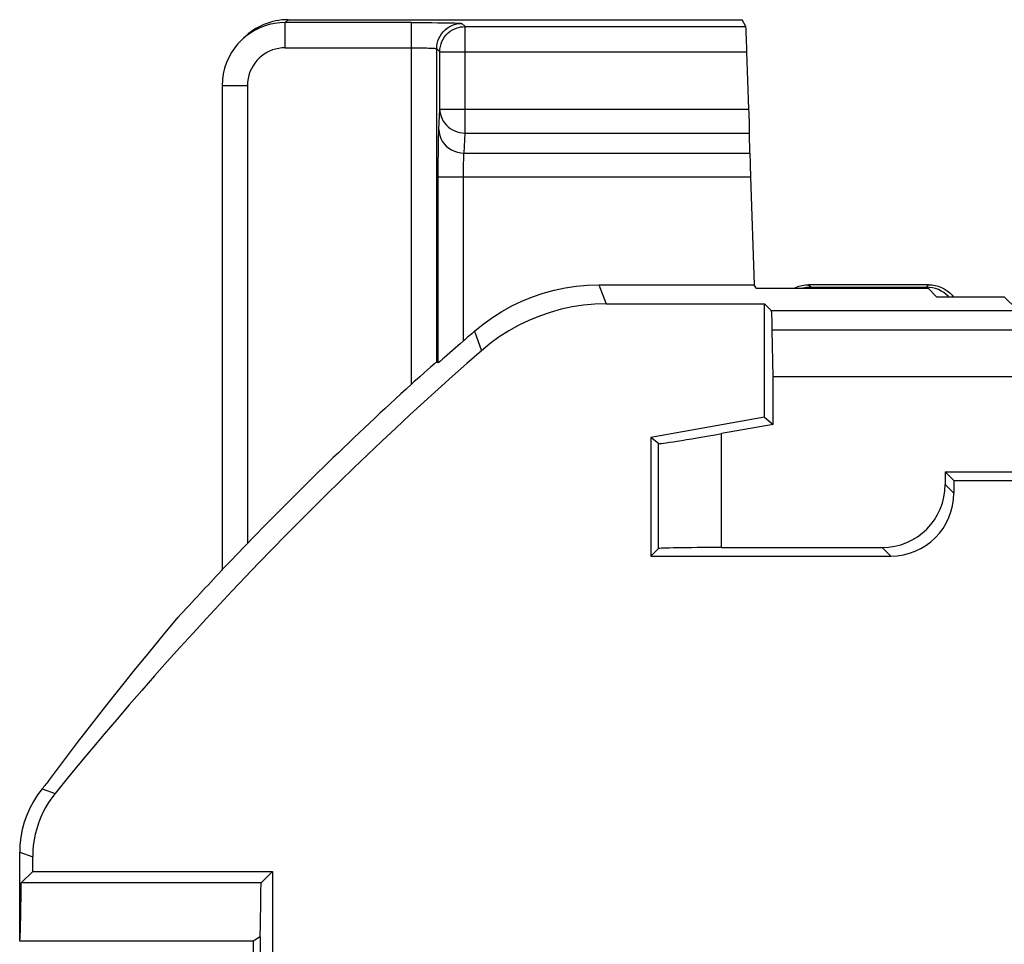
# Model space of a CAD drawing. Units: millimetres. Extents: x 110.6 to 155.3, y 79.2 to 128.3.
# Drawn here: x 110.6 to 118.4, y 120.4 to 127.7 of the extents above; entities that cross this region are included whole.
import ezdxf

# ---------------------------------------------------------------- set-up
doc = ezdxf.new("R2010")
doc.units = ezdxf.units.MM
doc.header["$LTSCALE"] = 16.335
for name, color, linetype in [('ASSI', 7, 'CONTINUOUS'), ('DRAFT', 7, 'CONTINUOUS'), ('RACCORDO', 7, 'CONTINUOUS')]:
    doc.layers.add(name, color=color, linetype=linetype)

msp = doc.modelspace()

# ---------------------------------------------------------------- linework, layer by layer
at = {"layer": 'ASSI', "color": 7, "linetype": 'CONTINUOUS'}
for q in [(110.6168, 120.4384), (112.4668, 117.7384)]:
    msp.add_line((112.4668, 120.4384), q, dxfattribs=at)
at = {"layer": 'DRAFT', "color": 7, "linetype": 'CONTINUOUS'}
for p, q in [((116.4515, 125.6104), (116.4365, 125.6384)), ((116.4515, 125.6104), (117.8138, 125.6104)), ((117.8138, 125.6104), (117.8802, 125.5441)), ((116.5168, 124.5884), (116.5168, 125.4865)), ((116.5849, 124.5312), (116.5849, 124.9095)), ((125.239, 124.9095), (116.5849, 124.9095)), ((116.5168, 124.5884), (115.6168, 124.4297)), ((116.5168, 124.5884), (116.5849, 124.5312)), ((115.6168, 124.4297), (115.6168, 123.4884)), ((118.0168, 124.0884), (117.9487, 124.1564)), ((117.9487, 124.1564), (124.431, 124.1564)), ((118.0168, 124.0884), (124.2637, 124.0884)), ((110.7196, 120.9912), (110.6289, 120.9005)), ((110.7196, 120.9912), (112.6196, 120.9912)), ((112.5289, 120.9005), (112.6196, 120.9912)), ((110.628, 120.7942), (110.6289, 120.9005)), ((112.5289, 120.9005), (110.6289, 120.9005)), ((110.6267, 120.6984), (110.628, 120.7942)), ((112.5208, 120.4732), (112.48, 120.4471)), ((112.5208, 120.4732), (112.5208, 117.6561))]:
    msp.add_line(p, q, dxfattribs=at)
for points in [[(110.8535, 121.7175), (110.9639, 121.8648), (111.0751, 122.011), (111.187, 122.1561), (111.2996, 122.3002), (111.4129, 122.4432), (111.5269, 122.5852), (111.6415, 122.726), (111.7568, 122.8658), (111.8728, 123.0046)], [(110.6168, 120.4383), (110.6178, 120.4403), (110.6188, 120.4466), (110.6197, 120.4573), (110.6207, 120.4725), (110.6217, 120.492), (110.6226, 120.5159), (110.6235, 120.5444), (110.6244, 120.5773), (110.6252, 120.6139), (110.6267, 120.6984)], [(112.48, 120.4471), (112.4726, 120.4422), (112.4682, 120.4393), (112.4668, 120.4384)]]:
    msp.add_lwpolyline(points, dxfattribs=at)
msp.add_ellipse((112.5168, 121.1884), major_axis=(0, 0.75), ratio=0.017455, start_param=-2.835634, end_param=-1.964793, dxfattribs=at)
at = {"layer": 'RACCORDO', "color": 250, "linetype": 'CONTINUOUS'}
for p, q in [((112.7432, 127.7384), (112.7205, 127.7156)), ((112.7205, 127.5156), (112.7205, 127.7156)), ((113.7203, 127.7156), (112.7205, 127.7156)), ((113.7203, 124.8503), (113.7203, 127.7156)), ((113.9282, 127.7146), (113.9853, 127.7139)), ((114.1202, 127.7088), (114.1448, 127.6842)), ((114.1448, 126.8405), (114.1448, 127.6842)), ((114.1448, 127.6842), (116.3695, 127.6842)), ((112.7205, 127.5156), (113.7412, 127.5156)), ((113.7412, 127.5156), (113.7801, 127.5153)), ((113.7801, 127.5153), (113.8138, 127.5148)), ((113.9202, 125.0263), (113.9202, 127.5088)), ((113.9448, 127.4842), (113.9202, 127.5088)), ((113.9448, 127.0284), (113.9448, 127.4842)), ((113.9448, 127.4842), (116.3782, 127.4842)), ((112.4203, 127.2155), (112.2204, 127.2155)), ((112.4203, 127.2155), (112.4203, 123.5875)), ((113.9372, 126.8694), (113.9448, 127.0284)), ((113.9448, 127.0284), (116.3941, 127.0284)), ((114.1371, 126.6815), (114.1448, 126.8405)), ((114.1448, 126.8405), (116.3995, 126.8405)), ((113.9334, 126.6856), (113.9342, 126.7522)), ((113.9329, 126.6121), (113.9334, 126.6856)), ((114.1371, 126.6815), (116.4012, 126.6815)), ((113.9326, 126.5343), (113.9329, 126.6121)), ((113.9326, 125.0208), (113.9326, 126.5343)), ((114.1326, 126.5136), (114.1329, 126.5528)), ((113.9326, 126.4936), (116.4066, 126.4936)), ((114.1326, 125.1934), (114.1326, 126.5136)), ((115.2047, 125.6384), (115.2616, 125.4865)), ((116.8668, 125.6384), (116.886, 125.6192)), ((117.8169, 125.6384), (117.8014, 125.6229)), ((118.4168, 125.5441), (118.5154, 125.4456)), ((118.7228, 125.4308), (116.5725, 125.4308)), ((114.2199, 125.2697), (114.2744, 125.1158)), ((118.7228, 125.2782), (116.5787, 125.2782)), ((116.1762, 123.5564), (116.1762, 124.4592)), ((115.6763, 123.5479), (115.6763, 124.3798)), ((118.0168, 123.9883), (117.9487, 124.0564)), ((117.5169, 123.4884), (117.4488, 123.5564)), ((110.7944, 121.6446), (110.8979, 121.6091)), ((110.6168, 121.1421), (110.7196, 121.1057))]:
    msp.add_line(p, q, dxfattribs=at)
at = {"layer": 'RACCORDO', "color": 7, "linetype": 'CONTINUOUS'}
for p, q in [((112.7432, 127.7384), (116.3405, 127.7384)), ((113.7203, 127.7156), (113.8026, 127.7155)), ((113.8026, 127.7155), (113.8806, 127.715)), ((113.8806, 127.715), (113.9282, 127.7146)), ((116.3695, 127.6842), (116.3405, 127.7384)), ((112.3895, 127.5918), (112.3668, 127.5692)), ((116.3941, 127.0284), (116.3782, 127.4842)), ((112.2204, 127.2155), (112.2204, 123.3835)), ((116.4012, 126.6815), (116.3995, 126.8405)), ((116.4066, 126.4936), (116.4365, 125.6384)), ((115.2047, 125.6384), (116.4365, 125.6384)), ((117.8169, 125.6384), (116.8668, 125.6384)), ((116.886, 125.6192), (117.7976, 125.6192)), ((117.8169, 125.6384), (117.8428, 125.637)), ((117.8938, 125.6262), (117.9183, 125.6169)), ((117.8802, 125.5441), (118.4168, 125.5441)), ((115.2616, 125.4865), (116.5168, 125.4865)), ((116.5725, 125.4308), (116.5168, 125.4865)), ((116.5849, 124.9095), (116.5787, 125.2782)), ((114.0467, 125.1182), (113.9814, 125.0614)), ((113.8709, 124.9851), (113.8243, 124.944)), ((113.9326, 125.0208), (113.9202, 125.0263)), ((116.5849, 124.5312), (116.1762, 124.4592)), ((115.6763, 124.3798), (115.6168, 124.4297)), ((117.9487, 124.1564), (117.9487, 124.0564)), ((118.0168, 124.0884), (118.0168, 123.9883)), ((112.401, 123.5672), (112.287, 123.4498)), ((112.4203, 123.5875), (112.401, 123.5672)), ((116.1762, 123.5564), (117.4488, 123.5564)), ((115.6763, 123.5479), (115.6168, 123.4884)), ((115.6168, 123.4884), (117.5169, 123.4884)), ((112.287, 123.4498), (112.2441, 123.406)), ((112.2204, 123.3835), (112.2168, 123.3746)), ((110.6168, 120.4383), (110.6168, 121.1421)), ((110.7196, 120.9912), (110.7196, 121.1057)), ((112.6196, 120.9912), (112.6196, 108.3411))]:
    msp.add_line(p, q, dxfattribs=at)
for points in [[(112.7205, 127.7156), (112.6774, 127.7138), (112.6349, 127.7083), (112.5933, 127.6992), (112.5529, 127.6867), (112.514, 127.671), (112.4765, 127.6521), (112.4407, 127.63), (112.4068, 127.6051), (112.3751, 127.5773), (112.3668, 127.5692)], [(113.9448, 127.4842), (113.9459, 127.5052), (113.9492, 127.5259), (113.9547, 127.5462), (113.9622, 127.5658), (113.9718, 127.5845), (113.9832, 127.6021), (113.9965, 127.6183), (114.0113, 127.6331), (114.0277, 127.6463), (114.0453, 127.6577), (114.064, 127.6672), (114.0836, 127.6746), (114.1037, 127.6799), (114.1078, 127.6807)], [(112.3668, 127.5692), (112.3459, 127.5469), (112.3192, 127.514), (112.2949, 127.4783), (112.2734, 127.4397), (112.255, 127.3986), (112.2403, 127.3553), (112.2294, 127.3101), (112.2227, 127.2634), (112.2204, 127.2155)], [(114.2199, 125.2697), (114.2892, 125.3265), (114.3614, 125.3788), (114.4365, 125.4267), (114.5147, 125.4702), (114.5959, 125.5092), (114.6789, 125.5432), (114.7639, 125.5721), (114.8507, 125.5959), (114.9383, 125.6145), (115.0263, 125.6277), (115.1151, 125.6357), (115.2047, 125.6384)], [(116.7527, 125.6104), (116.7653, 125.6169), (116.7898, 125.6262), (116.8151, 125.633), (116.8408, 125.637), (116.8668, 125.6384)], [(117.8428, 125.637), (117.8685, 125.633), (117.8938, 125.6262)], [(117.9183, 125.6169), (117.9417, 125.6049), (117.9638, 125.5906)], [(117.9638, 125.5906), (117.9841, 125.5742), (118.0026, 125.5557), (118.012, 125.5441)], [(115.2616, 125.4865), (115.1718, 125.4838), (115.0827, 125.4758), (114.9945, 125.4625), (114.9066, 125.4438), (114.8196, 125.4198), (114.7344, 125.3908), (114.6512, 125.3566), (114.5698, 125.3174), (114.4914, 125.2736), (114.4162, 125.2255), (114.3438, 125.1729), (114.2744, 125.1158)], [(114.1326, 125.1934), (114.1098, 125.1731), (114.0877, 125.1538), (114.0467, 125.1182)], [(113.9814, 125.0614), (113.969, 125.0507), (113.9492, 125.0339)], [(113.9034, 125.013), (113.8834, 124.9959), (113.8709, 124.9851)], [(113.9202, 125.0263), (113.919, 125.0256), (113.9158, 125.0232), (113.9106, 125.019), (113.9034, 125.013)], [(113.9492, 125.0339), (113.9421, 125.0279), (113.937, 125.0238), (113.9338, 125.0214), (113.9326, 125.0208)], [(113.8243, 124.944), (113.786, 124.9098), (113.7649, 124.8911), (113.743, 124.8713), (113.7203, 124.8503)], [(112.2441, 123.406), (112.2305, 123.3925), (112.2258, 123.388), (112.2226, 123.385), (112.2208, 123.3835), (112.2204, 123.3835)], [(110.7944, 121.6446), (110.7583, 121.5963), (110.7259, 121.5454), (110.6975, 121.4922), (110.6731, 121.4369), (110.653, 121.3799), (110.6372, 121.3216), (110.6259, 121.2623), (110.6191, 121.2023), (110.6168, 121.1421)], [(110.8979, 121.6091), (110.8704, 121.5731), (110.845, 121.5357), (110.8219, 121.497), (110.8008, 121.4568), (110.782, 121.4152), (110.7655, 121.3727), (110.7516, 121.3294), (110.7401, 121.2852), (110.7311, 121.2406), (110.7247, 121.196), (110.7209, 121.151), (110.7196, 121.1057)]]:
    msp.add_lwpolyline(points, dxfattribs=at)
at = {"layer": 'RACCORDO', "color": 250, "linetype": 'CONTINUOUS'}
for points in [[(113.9853, 127.7139), (114.0414, 127.7128), (114.0642, 127.7122), (114.0837, 127.7116), (114.0991, 127.7109), (114.1102, 127.7102), (114.1172, 127.7095), (114.1202, 127.7088)], [(114.0202, 127.6819), (114.0389, 127.6915), (114.0584, 127.699), (114.0786, 127.7044), (114.0993, 127.7077), (114.1202, 127.7088)], [(113.93, 127.5706), (113.9375, 127.5901), (113.9471, 127.6088), (113.9585, 127.6263), (113.9716, 127.6426), (113.9864, 127.6574), (114.0027, 127.6705), (114.0202, 127.6819)], [(114.1078, 127.6807), (114.1242, 127.6831), (114.1448, 127.6842)], [(113.9202, 127.5088), (113.9213, 127.5297), (113.9246, 127.5504), (113.93, 127.5706)], [(112.7205, 127.5156), (112.6943, 127.5144), (112.6689, 127.5111), (112.6442, 127.5058), (112.62, 127.4983), (112.5965, 127.4888), (112.574, 127.4775), (112.5526, 127.4643), (112.5322, 127.4493), (112.5132, 127.4326), (112.4957, 127.4144), (112.4795, 127.3946), (112.4651, 127.3732), (112.4523, 127.35), (112.4411, 127.3253), (112.4323, 127.2994), (112.426, 127.2725), (112.422, 127.2446), (112.4203, 127.2155)], [(113.8138, 127.5148), (113.8422, 127.5142), (113.8545, 127.5138), (113.8655, 127.5135), (113.8753, 127.5131), (113.8839, 127.5127), (113.8915, 127.5123), (113.898, 127.5119), (113.9036, 127.5115), (113.9082, 127.5111), (113.912, 127.5107), (113.915, 127.5103), (113.9172, 127.5099), (113.9188, 127.5095), (113.9198, 127.5091), (113.9202, 127.5088)], [(113.9448, 127.0284), (113.946, 127.0088), (113.9494, 126.9893), (113.955, 126.9704), (113.9626, 126.952), (113.9721, 126.9345), (113.9836, 126.918), (113.9969, 126.9027), (114.0118, 126.8888), (114.0281, 126.8764), (114.0457, 126.8657), (114.0643, 126.8568), (114.0837, 126.8498), (114.1038, 126.8447), (114.1242, 126.8416), (114.1448, 126.8405)], [(113.9342, 126.7522), (113.9353, 126.8097), (113.9359, 126.833), (113.9365, 126.8529), (113.9372, 126.8694)], [(113.9372, 126.8694), (113.939, 126.845), (113.9442, 126.821), (113.9527, 126.7978), (113.9644, 126.7758), (113.9789, 126.7554), (113.9962, 126.7369), (114.0158, 126.7207), (114.0375, 126.707), (114.0609, 126.6961), (114.0856, 126.6881), (114.1111, 126.6832), (114.1371, 126.6815)], [(114.1329, 126.5528), (114.1334, 126.5895), (114.1338, 126.6067), (114.1342, 126.623), (114.1347, 126.6381), (114.1353, 126.6516), (114.1358, 126.6634), (114.1365, 126.6734), (114.1371, 126.6815)]]:
    msp.add_lwpolyline(points, dxfattribs=at)
at = {"layer": 'RACCORDO', "color": 7, "linetype": 'CONTINUOUS'}
for radius, start, end in [(28.549, 131.04552, 131.27824), (28.3972, 131.16647, 141.00055), (28.5682, 132.35361, 135.98907), (28.5682, 136.57971, 137.59304), (28.5, 140.88647, 141.07593)]:
    msp.add_arc((132.9668, 103.7384), radius, start, end, dxfattribs=at)
for centre, major_axis, ratio, start_param, end_param in [((112.7431, 127.2383), (0.3537, 0.3537), 0.999695, 0.785246, 1.570796), ((116.3764, 127.4842), (-0.007, 0.2), 0.008722, -1.571101, -0.017758), ((116.3923, 127.0284), (-0.007, 0.2), 0.008722, -2.792831, -1.571101), ((116.4084, 126.4936), (-0.007, 0.2), 0.008722, 0.348761, 1.570492), ((116.8861, 125.3691), (0.1768, -0.1768), 0.999695, 2.356347, 2.616159), ((117.7976, 125.3691), (-0.1768, -0.1768), 0.999695, 9.415872, 10.210024), ((116.5724, 124.9309), (0, 0.5), 0.017455, -0.802851, -0.017453), ((116.1762, 124.4681), (0.5, 0.0882), 0.01719, -3.127171, -1.573828), ((117.4487, 124.0565), (-0.3537, 0.3537), 0.999695, 2.356347, 3.926839), ((117.5167, 123.9884), (0.3537, -0.3537), 0.999695, -0.785246, 0.785246), ((116.1762, 123.5477), (0.5, 0), 0.017455, 1.570796, 3.124139)]:
    msp.add_ellipse(centre, major_axis=major_axis, ratio=ratio, start_param=start_param, end_param=end_param, dxfattribs=at)

doc.saveas('drawing.dxf')
